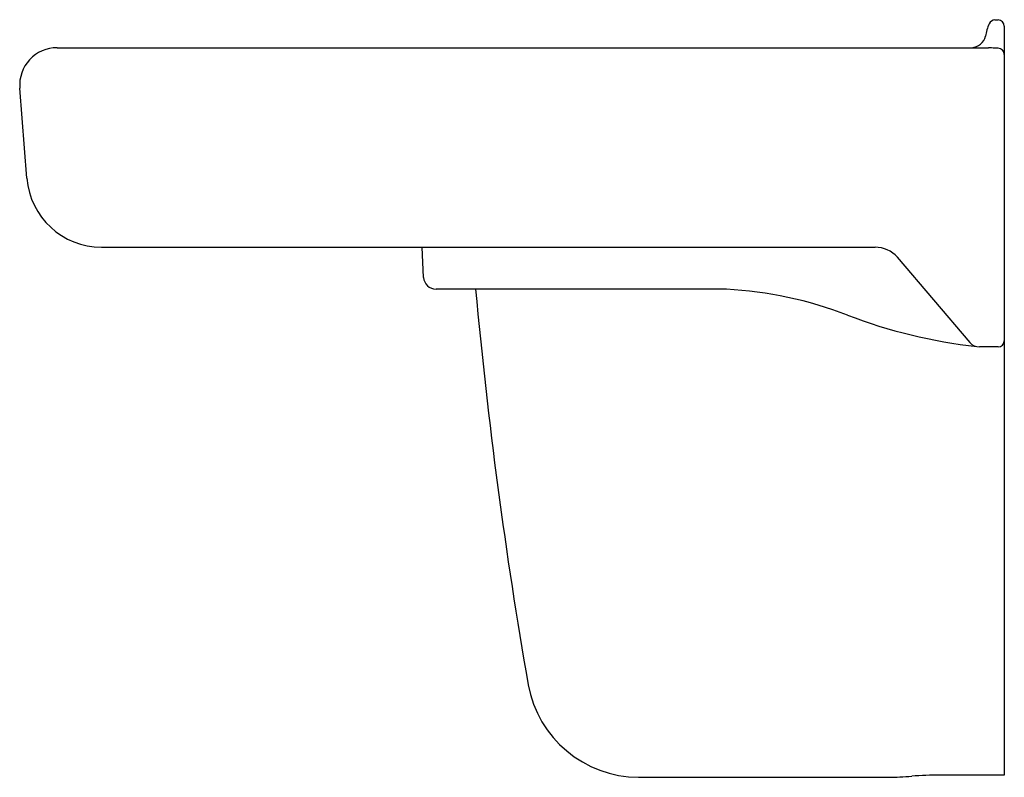
# Model space of a CAD drawing. Units: inches. Extents: x 103 to 122.8, y 21 to 52.5.
import ezdxf

# ---------------------------------------------------------------- set-up
doc = ezdxf.new("R2010")
doc.units = ezdxf.units.IN
doc.header["$LTSCALE"] = 0.64311
doc.header["$MEASUREMENT"] = 0
doc.layers.get('0').update_dxf_attribs({"linetype": 'CONTINUOUS'})

msp = doc.modelspace()

# ---------------------------------------------------------------- linework, layer by layer
for p, q in [((122.583, 52.523), (122.646, 52.523)), ((122.771, 52.393), (122.771, 37.378)), ((103.769, 51.962), (122.452, 51.962)), ((103.164, 49.344), (103.021, 51.153)), ((104.659, 47.962), (120.178, 47.962)), ((111.122, 47.356), (111.09, 47.962)), ((122.083, 46.05), (120.629, 47.761)), ((117.195, 47.12), (111.372, 47.12)), ((122.646, 45.962), (122.273, 45.962)), ((115.434, 37.332), (120.442, 37.332)), ((122.771, 37.378), (121.487, 37.378))]:
    msp.add_line(p, q)
for centre, radius, start, end in [((123.314, 52.064), 0.927, 156.0034, 172.0689), ((122.601, 52.376), 0.148, 96.903, 154.0264), ((122.637, 52.389), 0.134, 1.5601, 86.2315), ((122.098, 52.269), 0.308, 273.9767, 345.3973), ((103.769, 51.212), 0.75, 90.0099, 184.4958), ((122.251, 48.208), 3.759, 84.975, 86.9337), ((122.16, 25.145), 26.812, 88.9609, 89.102), ((122.646, 51.827), 0.125, 0.1274, 89.7067), ((104.659, 49.462), 1.5, 184.4977, 270.0056), ((120.161, 47.319), 0.644, 43.4022, 88.4394), ((111.372, 47.37), 0.25, 183, 270), ((210.754, 56.183), 99.005, 185.25266, 189.88549), ((116.747, 39.079), 8.053, 69.0636, 86.8096), ((123.41, 56.495), 10.594, 249.0636, 263.5397), ((122.273, 46.212), 0.25, 220.3588, 270), ((122.646, 46.087), 0.125, 270, 0), ((115.447, 39.598), 2.266, 190.4687, 269.668), ((120.292, 45.378), 8.047, 271.0706, 274.4245), ((121.581, 27.835), 9.543, 90.5639, 94.0151)]:
    msp.add_arc(centre, radius, start, end)

doc.saveas('drawing.dxf')
